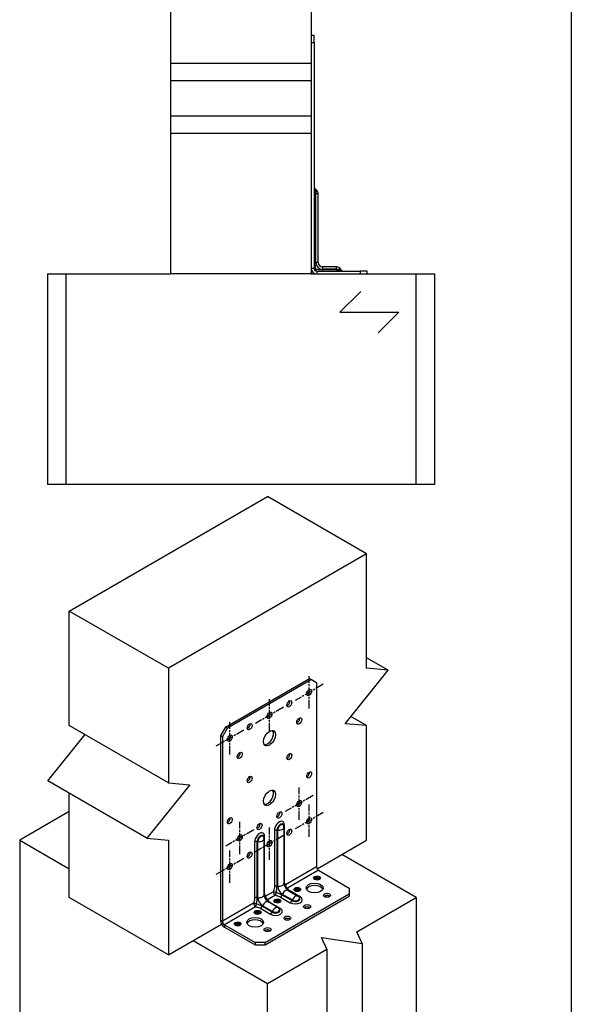
# Model space of a CAD drawing. Units: millimetres. Extents: x 10 to 411, y 10 to 584.
# Drawn here: x 147 to 278, y 212 to 446 of the extents above; entities that cross this region are included whole.
import ezdxf

# ---------------------------------------------------------------- set-up
doc = ezdxf.new("R2010")
doc.units = ezdxf.units.MM
doc.header["$LTSCALE"] = 2
doc.linetypes.add('CHAIN', pattern=[0.7087, 0.4724, -0.0591, 0.1181, -0.0591])
doc.layers.add('Center Mark (ISO)', color=7, linetype='Continuous', lineweight=25, true_color=0x00aa00)
for name, color, linetype, lineweight in [('Hatch (ISO)', 7, 'Continuous', 18), ('Sketch Geometry (ISO)', 7, 'Continuous', 25), ('Visible (ISO)', 7, 'Continuous', 25), ('Visible Narrow (ISO)', 7, 'Continuous', 25)]:
    doc.layers.add(name, color=color, linetype=linetype, lineweight=lineweight)

# ---------------------------------------------------------------- blocks, each defined once
blk = doc.blocks.new('Wood grain H')
at = {"layer": 'Sketch Geometry (ISO)'}
for p, q in [((-1.03, 2.47), (-3.5, 0)), ((-3.5, 0), (3.5, 0)), ((3.5, 0), (1.03, -2.47))]:
    blk.add_line(p, q, dxfattribs=at)

msp = doc.modelspace()

# ---------------------------------------------------------------- hatches: boundary and pattern name
at = {"layer": 'Hatch (ISO)', "true_color": 0xff0000}
h = msp.add_hatch(color=1, dxfattribs=at)
edge = h.paths.add_edge_path()
edge.add_ellipse((217.29, 241.89), major_axis=(-0.833, 0), ratio=0.57735, start_angle=0, end_angle=360)
h = msp.add_hatch(color=1, dxfattribs=at)
edge = h.paths.add_edge_path()
edge.add_ellipse((212.58, 239.17), major_axis=(-0.833, 0), ratio=0.57735, start_angle=0, end_angle=360)
h = msp.add_hatch(color=1, dxfattribs=at)
edge = h.paths.add_edge_path()
edge.add_ellipse((207.86, 236.45), major_axis=(-0.833, 0), ratio=0.57735, start_angle=0, end_angle=360)
h = msp.add_hatch(color=1, dxfattribs=at)
edge = h.paths.add_edge_path()
edge.add_ellipse((203.15, 233.73), major_axis=(-0.833, 0), ratio=0.57735, start_angle=0, end_angle=360)
h = msp.add_hatch(color=1, dxfattribs=at)
edge = h.paths.add_edge_path()
edge.add_ellipse((198.43, 231.01), major_axis=(-0.833, 0), ratio=0.57735, start_angle=0, end_angle=360)

# ---------------------------------------------------------------- linework, layer by layer
at = {"layer": 'Center Mark (ISO)', "linetype": 'CHAIN', "ltscale": 2.129414}
for p, q in [((218.72, 287.9), (212.09, 284.07)), ((215.41, 282.15), (215.41, 289.82)), ((205.98, 276.71), (205.98, 284.37)), ((209.3, 282.46), (202.66, 278.62)), ((196.55, 271.26), (196.55, 278.93)), ((199.87, 277.01), (193.23, 273.18)), ((213.05, 255.75), (213.05, 263.42)), ((216.37, 261.5), (209.73, 257.67)), ((218.72, 257.42), (212.09, 253.59)), ((215.41, 251.67), (215.41, 259.34)), ((198.91, 247.59), (198.91, 255.25)), ((202.23, 253.34), (195.59, 249.5)), ((205.98, 246.23), (205.98, 253.89)), ((209.3, 251.98), (202.66, 248.14)), ((196.55, 240.78), (196.55, 248.45)), ((199.87, 246.53), (193.23, 242.7))]:
    msp.add_line(p, q, dxfattribs=at)
at = {"layer": 'Sketch Geometry (ISO)', "color": 7}
msp.add_line((277.74, 475.52), (277.74, 144.15), dxfattribs=at)
at = {"layer": 'Visible (ISO)'}
for p, q in [((182.56, 435.36), (182.56, 468.69)), ((215.89, 468.69), (215.89, 435.36)), ((216.56, 442.02), (215.89, 442.02)), ((216.56, 440.36), (216.56, 442.02)), ((215.89, 440.36), (216.56, 440.36)), ((216.56, 440.36), (216.56, 386.69)), ((215.89, 435.36), (182.56, 435.36)), ((182.56, 431.19), (182.56, 435.36)), ((215.89, 435.36), (215.89, 431.19)), ((215.89, 431.19), (182.56, 431.19)), ((182.56, 422.86), (182.56, 431.19)), ((215.89, 431.19), (215.89, 422.86)), ((215.89, 422.86), (182.56, 422.86)), ((182.56, 418.69), (182.56, 422.86)), ((215.89, 422.86), (215.89, 418.69)), ((215.89, 418.69), (182.56, 418.69)), ((182.56, 385.36), (182.56, 418.69)), ((215.89, 418.69), (215.89, 385.36)), ((217.01, 405.37), (216.86, 405.46)), ((217.56, 388.06), (217.56, 404.36)), ((217.23, 386.02), (227.56, 386.02)), ((221.89, 387.02), (218.59, 387.02)), ((222.91, 386.47), (223, 386.33)), ((229.23, 386.02), (227.56, 386.02)), ((227.56, 386.02), (227.56, 385.36)), ((229.23, 385.36), (229.23, 386.02)), ((153.23, 385.36), (157.56, 385.36)), ((153.23, 385.36), (153.23, 335.36)), ((157.56, 385.36), (182.56, 385.36)), ((157.56, 385.36), (157.56, 335.36)), ((215.89, 385.36), (182.56, 385.36)), ((215.89, 385.36), (240.89, 385.36)), ((240.89, 385.36), (245.22, 385.36)), ((240.89, 335.36), (240.89, 385.36)), ((245.22, 385.36), (245.22, 335.36)), ((157.56, 335.36), (153.23, 335.36)), ((240.89, 335.36), (157.56, 335.36)), ((245.22, 335.36), (240.89, 335.36)), ((158.37, 305.31), (205.51, 332.52)), ((229.08, 318.92), (205.51, 332.52)), ((229.08, 318.92), (181.94, 291.7)), ((229.08, 291.7), (229.08, 318.92)), ((181.94, 291.7), (158.37, 305.31)), ((158.37, 278.09), (158.37, 305.31)), ((234.18, 291.24), (229.08, 294.19)), ((181.94, 291.7), (181.94, 264.48)), ((223.97, 278.55), (234.18, 291.24)), ((234.18, 291.24), (229.08, 291.7)), ((195.49, 277.75), (215.52, 289.32)), ((215.99, 289.05), (195.96, 277.48)), ((215.52, 289.32), (215.99, 289.05)), ((215.99, 289.05), (217.17, 288.37)), ((217.17, 288.37), (217.17, 244.55)), ((229.08, 278.09), (223.97, 278.55)), ((229.08, 278.09), (225.34, 280.25)), ((153.26, 264.94), (162.1, 275.93)), ((181.94, 264.48), (158.37, 278.09)), ((195.49, 277.75), (194.31, 275.71)), ((194.78, 275.44), (195.96, 277.48)), ((195.96, 277.48), (195.49, 277.75)), ((229.08, 250.87), (229.08, 278.09)), ((194.31, 275.71), (194.78, 275.44)), ((194.31, 275.71), (194.31, 231.89)), ((194.78, 275.44), (194.78, 231.62)), ((176.83, 251.33), (153.26, 264.94)), ((181.94, 264.48), (187.04, 264.03)), ((158.37, 237.27), (158.37, 261.99)), ((187.04, 264.03), (176.83, 251.33)), ((158.37, 257.68), (146.58, 250.87)), ((209.33, 254.33), (209.29, 254.45)), ((209.39, 253.95), (209.39, 240.65)), ((146.58, 250.87), (158.37, 244.07)), ((146.58, 250.87), (146.58, 210.05)), ((176.83, 251.33), (181.94, 250.87)), ((181.94, 250.87), (181.94, 223.66)), ((204.62, 251.61), (204.58, 251.73)), ((204.68, 237.92), (204.68, 251.23)), ((217.31, 244.08), (229.08, 250.87)), ((240.86, 237.27), (223.18, 247.47)), ((217.64, 243.73), (224.95, 239.51)), ((210.38, 238.95), (212.71, 237.6)), ((224.95, 239.51), (224.95, 238.15)), ((181.94, 223.66), (158.37, 237.27)), ((204.92, 226.58), (224.95, 238.15)), ((204.92, 226.04), (224.95, 237.61)), ((207.99, 234.88), (205.66, 236.22)), ((213, 237.36), (213.09, 237.26)), ((224.95, 238.15), (224.95, 237.61)), ((226.72, 229.1), (240.86, 237.27)), ((240.86, 237.27), (240.86, 196.44)), ((208.29, 234.64), (208.38, 234.54)), ((181.94, 223.66), (194.59, 230.96)), ((195.25, 230.8), (202.56, 226.58)), ((195.25, 230.26), (202.56, 226.04)), ((187.83, 227.06), (205.51, 216.85)), ((219.65, 225.02), (218.35, 227.81)), ((218.35, 227.81), (228.01, 226.31)), ((228.01, 226.31), (226.72, 229.1)), ((204.92, 226.58), (202.56, 226.58)), ((202.56, 226.58), (202.56, 226.04)), ((202.56, 226.04), (204.92, 226.04)), ((204.92, 226.04), (204.92, 226.58)), ((205.51, 216.85), (219.65, 225.02)), ((219.65, 225.02), (219.65, 184.19)), ((228.01, 226.31), (228.01, 185.49)), ((205.51, 176.03), (205.51, 216.85))]:
    msp.add_line(p, q, dxfattribs=at)
for centre, radius, start, end in [((217.23, 406.02), 0.667, 180, 237), ((216.35, 404.36), 1.21, 0, 57), ((217.23, 386.69), 1.33, 180, 270), ((217.23, 386.69), 0.667, 180, 270), ((218.59, 388.06), 1.03, 180, 270), ((221.89, 385.82), 1.21, 33, 90), ((223.56, 386.69), 0.667, 213, 270), ((208.19, 253.95), 1.21, 0, 18.1607), ((203.47, 251.23), 1.21, 0, 18.1607), ((212.11, 236.55), 1.21, 41.8393, 60), ((207.39, 233.83), 1.21, 41.8393, 60)]:
    msp.add_arc(centre, radius, start, end, dxfattribs=at)
for centre, major_axis in [((215.41, 285.98), (-0.417, -0.722)), ((210.69, 283.26), (-0.417, -0.722)), ((205.98, 280.54), (-0.417, -0.722)), ((201.26, 277.82), (-0.417, -0.722)), ((213.05, 279.18), (-0.417, -0.722)), ((196.55, 275.1), (-0.417, -0.722)), ((205.98, 275.1), (-1, -1.73)), ((198.91, 271.02), (-0.417, -0.722)), ((210.69, 270.74), (-0.417, -0.722)), ((215.41, 266.39), (-0.417, -0.722)), ((201.26, 265.3), (-0.417, -0.722)), ((205.98, 260.94), (-1, -1.73)), ((213.05, 259.58), (-0.417, -0.722)), ((208.33, 256.86), (-0.417, -0.722)), ((196.55, 255.5), (-0.417, -0.722)), ((203.62, 254.14), (-0.417, -0.722)), ((215.41, 255.5), (-0.417, -0.722)), ((210.69, 252.78), (-0.417, -0.722)), ((198.91, 251.42), (-0.417, -0.722)), ((205.98, 250.06), (-0.417, -0.722)), ((201.26, 247.34), (-0.417, -0.722)), ((196.55, 244.62), (-0.417, -0.722)), ((217.29, 241.89), (0.833, 0)), ((212.58, 239.17), (0.833, 0)), ((216.7, 239.51), (2, 0)), ((207.86, 236.45), (0.833, 0)), ((219.65, 237.81), (0.833, 0)), ((203.15, 233.73), (0.833, 0)), ((214.93, 235.09), (0.833, 0)), ((202.56, 231.35), (2, 0)), ((210.22, 232.37), (0.833, 0)), ((198.43, 231.01), (0.833, 0)), ((205.51, 229.65), (0.833, 0))]:
    msp.add_ellipse(centre, major_axis=major_axis, ratio=0.57735, dxfattribs=at)
for centre, major_axis, start_param, end_param in [((214.93, 286.26), (0.417, 0.722), 3.742857, 5.681921), ((210.22, 283.53), (0.417, 0.722), 3.742857, 5.681921), ((205.51, 280.81), (0.417, 0.722), 3.742857, 5.681921), ((200.79, 278.09), (0.417, 0.722), 3.742857, 5.681921), ((212.58, 279.45), (0.417, 0.722), 3.742857, 5.681921), ((205.51, 275.37), (-1, -1.73), 0.237941, 2.903652), ((196.08, 275.37), (0.417, 0.722), 3.742857, 5.681921), ((198.43, 271.29), (0.417, 0.722), 3.742857, 5.681921), ((210.22, 271.02), (0.417, 0.722), 3.742857, 5.681921), ((214.93, 266.66), (0.417, 0.722), 3.742857, 5.681921), ((200.79, 265.57), (0.417, 0.722), 3.742857, 5.681921), ((205.51, 261.22), (-1, -1.73), 0.237941, 2.903652), ((212.58, 259.86), (0.417, 0.722), 3.742857, 5.681921), ((207.86, 257.13), (0.417, 0.722), 3.742857, 5.681921), ((196.08, 255.77), (0.417, 0.722), 3.742857, 5.681921), ((214.93, 255.77), (0.417, 0.722), 3.742857, 5.681921), ((203.15, 254.41), (0.417, 0.722), 3.742857, 5.681921), ((210.22, 253.05), (0.417, 0.722), 3.742857, 5.681921), ((198.43, 251.69), (0.417, 0.722), 3.742857, 5.681921), ((205.51, 250.33), (0.417, 0.722), 3.742857, 5.681921), ((200.79, 247.61), (0.417, 0.722), 3.742857, 5.681921), ((196.08, 244.89), (0.417, 0.722), 3.742857, 5.681921), ((217.64, 244.27), (0.333, -0.577), 3.926991, 5.497787), ((217.29, 241.35), (-0.833, 0), 3.742857, 5.681921), ((212.58, 238.63), (-0.833, 0), 3.742857, 5.681921), ((216.7, 238.97), (2, 0), 0.237941, 2.903652), ((207.86, 235.91), (-0.833, 0), 3.742857, 5.681921), ((219.65, 237.27), (-0.833, 0), 3.742857, 5.681921), ((214.93, 234.54), (-0.833, 0), 3.742857, 5.681921), ((195.25, 231.35), (0.67, -1.15), 3.926991, 5.497787), ((195.25, 231.35), (0.333, -0.577), 3.926991, 5.497787), ((202.56, 230.8), (2, 0), 0.237941, 2.903652), ((203.15, 233.18), (-0.833, 0), 3.742857, 5.681921), ((210.22, 231.82), (-0.833, 0), 3.742857, 5.681921), ((198.43, 230.46), (-0.833, 0), 3.742857, 5.681921), ((205.51, 229.1), (-0.833, 0), 3.742857, 5.681921)]:
    msp.add_ellipse(centre, major_axis=major_axis, ratio=0.57735, start_param=start_param, end_param=end_param, dxfattribs=at)
for points, knots in [([(209.39, 240.65), (209.39, 240.59), (209.4, 240.53), (209.42, 240.38), (209.44, 240.29), (209.5, 240.09), (209.55, 239.99), (209.65, 239.77), (209.71, 239.66), (209.85, 239.45), (209.92, 239.36), (210.07, 239.19), (210.14, 239.12), (210.27, 239.01), (210.33, 238.97), (210.38, 238.95)], [0, 0, 0, 0, 0.198211, 0.198211, 0.412906, 0.412906, 0.643863, 0.643863, 0.88493, 0.88493, 1.12687, 1.12687, 1.359687, 1.359687, 1.570796, 1.570796, 1.570796, 1.570796]), ([(205.66, 236.22), (205.62, 236.25), (205.56, 236.29), (205.44, 236.38), (205.38, 236.45), (205.24, 236.6), (205.17, 236.68), (205.03, 236.88), (204.97, 236.99), (204.85, 237.21), (204.81, 237.32), (204.74, 237.53), (204.71, 237.63), (204.69, 237.8), (204.68, 237.87), (204.68, 237.92)], [4.712389, 4.712389, 4.712389, 4.712389, 4.9106, 4.9106, 5.125295, 5.125295, 5.356252, 5.356252, 5.597319, 5.597319, 5.839259, 5.839259, 6.072076, 6.072076, 6.283185, 6.283185, 6.283185, 6.283185])]:
    msp.add_open_spline(points, degree=3, knots=knots, dxfattribs=at)
at = {"layer": 'Visible Narrow (ISO)'}
for p, q in [((216.86, 405.46), (216.86, 404.36)), ((217.01, 405.37), (217.01, 404.36)), ((216.86, 404.36), (216.56, 404.36)), ((216.86, 388.06), (216.86, 404.36)), ((216.86, 404.36), (217.01, 404.36)), ((217.01, 388.06), (217.01, 404.36)), ((217.56, 404.36), (217.01, 404.36)), ((216.56, 386.69), (215.89, 386.69)), ((216.86, 388.06), (216.56, 388.06)), ((216.86, 388.06), (217.01, 388.06)), ((217.56, 388.06), (217.01, 388.06)), ((217.23, 386.02), (217.23, 385.36)), ((218.59, 387.02), (218.59, 386.47)), ((218.59, 386.33), (218.59, 386.47)), ((221.89, 386.47), (218.59, 386.47)), ((218.59, 386.33), (218.59, 386.02)), ((221.89, 386.33), (218.59, 386.33)), ((221.89, 386.47), (221.89, 387.02)), ((221.89, 386.47), (221.89, 386.33)), ((221.89, 386.47), (222.91, 386.47)), ((221.89, 386.33), (221.89, 386.02)), ((221.89, 386.33), (223, 386.33)), ((207.16, 253.19), (207.16, 239.88)), ((207.77, 239.98), (207.77, 253.29)), ((207.94, 253.27), (207.77, 253.29)), ((207.94, 239.96), (207.94, 253.27)), ((209.51, 241.24), (209.51, 254.55)), ((202.44, 250.47), (202.44, 237.16)), ((203.05, 237.26), (203.05, 250.57)), ((203.05, 250.57), (203.22, 250.55)), ((203.22, 237.24), (203.22, 250.55)), ((204.8, 238.52), (204.8, 251.83)), ((217.17, 244.55), (209.77, 240.27)), ((217.64, 243.73), (210.24, 239.46)), ((206.9, 238.61), (205.06, 237.55)), ((207.94, 239.96), (207.77, 239.98)), ((213.28, 237.4), (210.95, 238.75)), ((203.05, 237.26), (203.22, 237.24)), ((207.37, 237.8), (205.53, 236.74)), ((208.59, 237.39), (210.93, 236.04)), ((209.06, 238.02), (208.99, 237.86)), ((211.32, 236.52), (208.99, 237.86)), ((211.39, 236.68), (209.06, 238.02)), ((211.32, 236.52), (211.39, 236.68)), ((202.18, 235.89), (194.78, 231.62)), ((202.65, 235.08), (195.25, 230.8)), ((203.88, 234.67), (206.21, 233.32)), ((204.28, 235.14), (204.34, 235.3)), ((206.61, 233.8), (204.28, 235.14)), ((206.68, 233.96), (204.34, 235.3)), ((208.57, 234.68), (206.24, 236.03)), ((206.68, 233.96), (206.61, 233.8)), ((194.78, 231.62), (194.31, 231.89)), ((195.25, 230.8), (195.25, 230.26))]:
    msp.add_line(p, q, dxfattribs=at)
msp.add_arc((218.59, 388.06), 1.58, 180, 270, dxfattribs=at)
for centre, major_axis, ratio, start_param, end_param in [((217.23, 386.69), (-0.667, 0), 0.417306, 0, 1.175461), ((217.23, 386.69), (0, -0.667), 0.417306, 5.107725, 6.283185), ((208.33, 253.87), (0.83, 1.44), 0.57735, 5.497787, 8.63938), ((203.62, 251.15), (0.83, 1.44), 0.57735, 5.497787, 8.63938), ((207.63, 252.92), (-0.667, 0), 0.57735, 4.502949, 5.497787), ((208.55, 253.74), (0.554, 0.959), 0.57735, 5.80609, 8.63938), ((208.65, 253.68), (0.506, 0.877), 0.57735, 5.80609, 8.63938), ((208.19, 253.95), (1.21, 0), 0.57735, 4.502949, 6.283185), ((209.98, 254.28), (-0.667, 0), 0.57735, 5.497787, 6.098954), ((202.91, 250.19), (-0.667, 0), 0.57735, 4.502949, 5.497787), ((203.83, 251.02), (0.554, 0.959), 0.57735, 5.80609, 8.63938), ((203.94, 250.96), (0.506, 0.877), 0.57735, 5.80609, 8.63938), ((203.47, 251.23), (1.21, 0), 0.57735, 4.502949, 6.283185), ((205.27, 251.56), (-0.667, 0), 0.57735, 5.497787, 6.098954), ((209.98, 240.97), (0.667, 0), 0.57735, 2.356194, 2.6551), ((205.27, 238.25), (-0.667, 0), 0.57735, 5.497787, 5.796693), ((207.37, 238.34), (0.634, -0.205), 0.283745, 1.320008, 2.495468), ((207.37, 238.34), (0.333, -0.577), 0.57735, 3.926991, 5.497787), ((207.63, 239.61), (-0.667, 0), 0.57735, 4.502949, 5.497787), ((208.19, 240.65), (1.21, 0), 0.57735, 4.502949, 6.283185), ((209.06, 239.32), (-0.79, 1.37), 0.57735, 0.785398, 2.356194), ((209.77, 237.9), (0.6, 1.05), 0.57735, 0, 1.780236), ((210.24, 240), (-0.592, -0.306), 0.765608, 5.169181, 5.964353), ((210.24, 240), (-0.333, 0.577), 0.57735, 0.785398, 2.356194), ((210.24, 240), (-0.561, -0.36), 0.765608, 0.318832, 1.114004), ((210.95, 239.29), (0.333, 0.577), 0.57735, 3.628085, 3.926991), ((202.91, 236.89), (-0.667, 0), 0.57735, 4.502949, 5.497787), ((203.47, 237.92), (1.21, 0), 0.57735, 4.502949, 6.283185), ((204.34, 236.6), (-0.79, 1.37), 0.57735, 0.785398, 2.356194), ((205.06, 235.18), (0.6, 1.05), 0.57735, 0, 1.780236), ((205.53, 237.28), (-0.592, -0.306), 0.765608, 5.169181, 5.964353), ((205.53, 237.28), (-0.333, 0.577), 0.57735, 0.785398, 2.356194), ((205.53, 237.28), (-0.561, -0.36), 0.765608, 0.318832, 1.114004), ((207.37, 238.34), (-0.139, -0.652), 0.283745, 0.646124, 1.821585), ((208.59, 237.93), (-0.333, -0.577), 0.57735, 0.785398, 1.780236), ((212.11, 236.72), (1.67, 0), 0.57735, 3.926991, 7.068583), ((210.93, 236.59), (-0.333, -0.577), 0.57735, 0.785398, 1.780236), ((212.11, 236.97), (1.11, 0), 0.57735, 3.926991, 6.76028), ((212.11, 236.55), (0.6, 1.05), 0.57735, 0, 1.780236), ((212.11, 237.09), (1.01, 0), 0.57735, 3.926991, 6.76028), ((213.28, 237.95), (-0.333, -0.577), 0.57735, 0.184231, 0.785398), ((202.65, 235.62), (0.634, -0.205), 0.283745, 1.320008, 2.495468), ((202.65, 235.62), (0.333, -0.577), 0.57735, 3.926991, 5.497787), ((202.65, 235.62), (-0.139, -0.652), 0.283745, 0.646124, 1.821585), ((203.88, 235.21), (-0.333, -0.577), 0.57735, 0.785398, 1.780236), ((206.24, 236.57), (0.333, 0.577), 0.57735, 3.628085, 3.926991), ((207.39, 234), (1.67, 0), 0.57735, 3.926991, 7.068583), ((207.39, 234.25), (1.11, 0), 0.57735, 3.926991, 6.76028), ((207.39, 233.83), (0.6, 1.05), 0.57735, 0, 1.780236), ((207.39, 234.37), (1.01, 0), 0.57735, 3.926991, 6.76028), ((208.57, 235.23), (-0.333, -0.577), 0.57735, 0.184231, 0.785398), ((206.21, 233.86), (-0.333, -0.577), 0.57735, 0.785398, 1.780236)]:
    msp.add_ellipse(centre, major_axis=major_axis, ratio=ratio, start_param=start_param, end_param=end_param, dxfattribs=at)
for points, knots in [([(216.97, 386.43), (216.95, 386.7), (216.92, 386.98), (216.88, 387.53), (216.86, 387.79), (216.86, 388.06)], [0, 0, 0, 0, 0.2387825, 0.2387825, 0.4283782, 0.4283782, 0.4283782, 0.4283782]), ([(218.59, 386.33), (218.33, 386.33), (218.06, 386.34), (217.51, 386.38), (217.23, 386.41), (216.97, 386.43)], [0, 0, 0, 0, 0.1895957, 0.1895957, 0.4283782, 0.4283782, 0.4283782, 0.4283782]), ([(209.77, 240.27), (209.69, 240.43), (209.62, 240.59), (209.54, 240.91), (209.51, 241.07), (209.51, 241.24)], [-0.4283782, -0.4283782, -0.4283782, -0.4283782, -0.1895957, -0.1895957, 0, 0, 0, 0]), ([(205.06, 237.55), (204.98, 237.7), (204.91, 237.87), (204.82, 238.19), (204.8, 238.35), (204.8, 238.52)], [-0.4283782, -0.4283782, -0.4283782, -0.4283782, -0.1895957, -0.1895957, 0, 0, 0, 0]), ([(207.16, 239.88), (207.16, 239.71), (207.13, 239.52), (207.04, 239.1), (206.97, 238.86), (206.9, 238.61)], [-0.4283782, -0.4283782, -0.4283782, -0.4283782, -0.2387825, -0.2387825, 0, 0, 0, 0]), ([(207.58, 238.46), (207.64, 238.73), (207.69, 239.01), (207.75, 239.53), (207.77, 239.77), (207.77, 239.98)], [0, 0, 0, 0, 0.2387825, 0.2387825, 0.4283782, 0.4283782, 0.4283782, 0.4283782]), ([(210.95, 238.75), (210.8, 238.84), (210.68, 238.93), (210.44, 239.17), (210.34, 239.31), (210.24, 239.46)], [-0.4283782, -0.4283782, -0.4283782, -0.4283782, -0.2387825, -0.2387825, 0, 0, 0, 0]), ([(202.44, 237.16), (202.44, 236.99), (202.42, 236.8), (202.33, 236.38), (202.26, 236.13), (202.18, 235.89)], [-0.4283782, -0.4283782, -0.4283782, -0.4283782, -0.2387825, -0.2387825, 0, 0, 0, 0]), ([(202.87, 235.74), (202.93, 236.01), (202.98, 236.29), (203.04, 236.81), (203.05, 237.05), (203.05, 237.26)], [0, 0, 0, 0, 0.2387825, 0.2387825, 0.4283782, 0.4283782, 0.4283782, 0.4283782]), ([(206.24, 236.03), (206.09, 236.11), (205.96, 236.21), (205.73, 236.45), (205.62, 236.59), (205.53, 236.74)], [-0.4283782, -0.4283782, -0.4283782, -0.4283782, -0.2387825, -0.2387825, 0, 0, 0, 0]), ([(207.37, 237.8), (207.62, 237.74), (207.86, 237.68), (208.27, 237.55), (208.45, 237.47), (208.59, 237.39)], [-0.4283782, -0.4283782, -0.4283782, -0.4283782, -0.1895957, -0.1895957, 0, 0, 0, 0]), ([(208.99, 237.86), (208.8, 237.97), (208.59, 238.08), (208.11, 238.29), (207.85, 238.38), (207.58, 238.46)], [0, 0, 0, 0, 0.1895957, 0.1895957, 0.4283782, 0.4283782, 0.4283782, 0.4283782]), ([(202.65, 235.08), (202.9, 235.02), (203.15, 234.96), (203.56, 234.82), (203.73, 234.75), (203.88, 234.67)], [-0.4283782, -0.4283782, -0.4283782, -0.4283782, -0.1895957, -0.1895957, 0, 0, 0, 0]), ([(204.28, 235.14), (204.09, 235.25), (203.88, 235.36), (203.4, 235.57), (203.13, 235.66), (202.87, 235.74)], [0, 0, 0, 0, 0.1895957, 0.1895957, 0.4283782, 0.4283782, 0.4283782, 0.4283782])]:
    msp.add_open_spline(points, degree=3, knots=knots, dxfattribs=at)

# ---------------------------------------------------------------- block references
at = {"xscale": 2, "yscale": 2, "zscale": 2}
msp.add_blockref('Wood grain H', (229.72, 376.28), dxfattribs=at)

doc.saveas('drawing.dxf')
